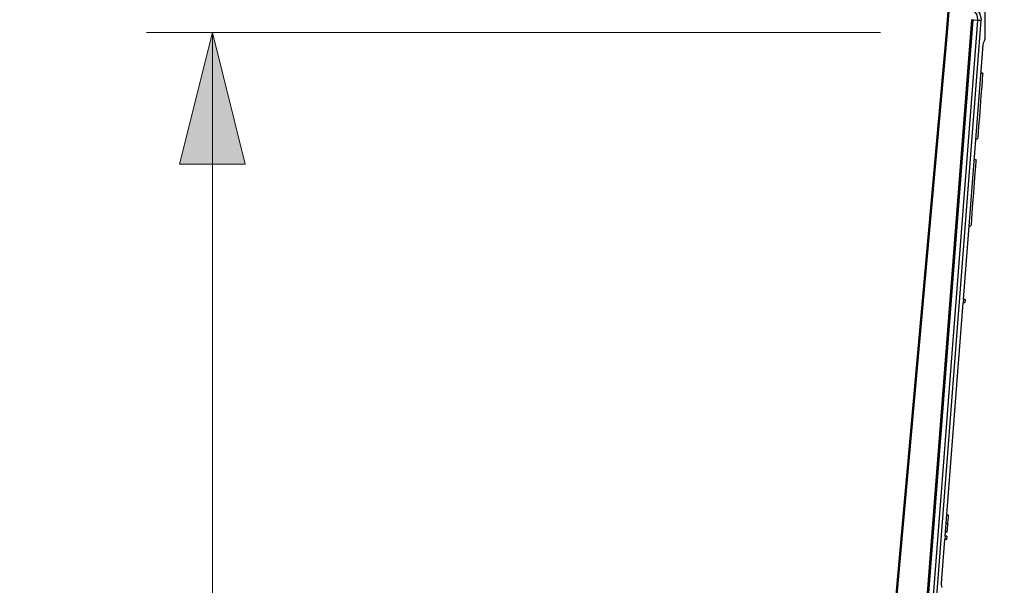
# Model space of a CAD drawing. Units: inches. Extents: x 0.5 to 11.1, y -9.2 to -1.6.
# Drawn here: x 6.7 to 7.3, y -4.6 to -4.3 of the extents above; entities that cross this region are included whole.
import ezdxf

# ---------------------------------------------------------------- set-up
doc = ezdxf.new("R2010")
doc.units = ezdxf.units.IN
doc.header["$MEASUREMENT"] = 0
doc.layers.add('Layer 1', color=7, linetype='Continuous', lineweight=0)

msp = doc.modelspace()

# ---------------------------------------------------------------- hatches: boundary and pattern name
at = {"layer": 'Layer 1', "true_color": 0x010101, "transparency": 33554687}
h = msp.add_hatch(color=18, dxfattribs=at)
h.dxf.hatch_style = 2
edge = h.paths.add_edge_path()
edge.add_spline(control_points=[(5.17025, -3.89419), (5.17025, -3.89419), (5.09151, -3.91387), (5.09151, -3.91387), (5.09151, -3.91387), (5.09151, -3.87451), (5.09151, -3.87451)], knot_values=[0, 0, 0, 0, 1, 1, 1, 2, 2, 2, 2], degree=3, periodic=0)
edge.add_line((5.09151, -3.87451), (5.17025, -3.89419))
edge = h.paths.add_edge_path()
edge.add_spline(control_points=[(0.8957, -3.89419), (0.8957, -3.89419), (0.97444, -3.87451), (0.97444, -3.87451), (0.97444, -3.87451), (0.97444, -3.91387), (0.97444, -3.91387)], knot_values=[0, 0, 0, 0, 1, 1, 1, 2, 2, 2, 2], degree=3, periodic=0)
edge.add_line((0.97444, -3.91387), (0.8957, -3.89419))
edge = h.paths.add_edge_path()
edge.add_spline(control_points=[(5.60123, -6.20501), (5.60123, -6.20501), (5.5225, -6.22469), (5.5225, -6.22469), (5.5225, -6.22469), (5.5225, -6.18533), (5.5225, -6.18533)], knot_values=[0, 0, 0, 0, 1, 1, 1, 2, 2, 2, 2], degree=3, periodic=0)
edge.add_line((5.5225, -6.18533), (5.60123, -6.20501))
edge = h.paths.add_edge_path()
edge.add_spline(control_points=[(0.8948, -6.20501), (0.8948, -6.20501), (0.97354, -6.18533), (0.97354, -6.18533), (0.97354, -6.18533), (0.97354, -6.22469), (0.97354, -6.22469)], knot_values=[0, 0, 0, 0, 1, 1, 1, 2, 2, 2, 2], degree=3, periodic=0)
edge.add_line((0.97354, -6.22469), (0.8948, -6.20501))
edge = h.paths.add_edge_path()
edge.add_spline(control_points=[(6.81415, -5.81127), (6.81415, -5.81127), (6.79447, -5.73254), (6.79447, -5.73254), (6.79447, -5.73254), (6.83383, -5.73254), (6.83383, -5.73254)], knot_values=[0, 0, 0, 0, 1, 1, 1, 2, 2, 2, 2], degree=3, periodic=0)
edge.add_line((6.83383, -5.73254), (6.81415, -5.81127))
edge = h.paths.add_edge_path()
edge.add_spline(control_points=[(6.81415, -4.29851), (6.81415, -4.29851), (6.83383, -4.37725), (6.83383, -4.37725), (6.83383, -4.37725), (6.79447, -4.37725), (6.79447, -4.37725)], knot_values=[0, 0, 0, 0, 1, 1, 1, 2, 2, 2, 2], degree=3, periodic=0)
edge.add_line((6.79447, -4.37725), (6.81415, -4.29851))
edge = h.paths.add_edge_path()
edge.add_spline(control_points=[(7.67067, -5.81127), (7.67067, -5.81127), (7.65099, -5.73254), (7.65099, -5.73254), (7.65099, -5.73254), (7.69035, -5.73254), (7.69035, -5.73254)], knot_values=[0, 0, 0, 0, 1, 1, 1, 2, 2, 2, 2], degree=3, periodic=0)
edge.add_line((7.69035, -5.73254), (7.67067, -5.81127))
edge = h.paths.add_edge_path()
edge.add_spline(control_points=[(7.67067, -4.14747), (7.67067, -4.14747), (7.69035, -4.22621), (7.69035, -4.22621), (7.69035, -4.22621), (7.65099, -4.22621), (7.65099, -4.22621)], knot_values=[0, 0, 0, 0, 1, 1, 1, 2, 2, 2, 2], degree=3, periodic=0)
edge.add_line((7.65099, -4.22621), (7.67067, -4.14747))

# ---------------------------------------------------------------- linework, layer by layer
at = {"layer": 'Layer 1', "color": 18, "lineweight": 25, "true_color": 0x010101}
for points in [[(7.27651, -4.3016), (7.27651, -4.3016), (7.27651, -4.18922), (7.27651, -4.18922)], [(7.25338, -4.29852), (7.25338, -4.29852), (7.25651, -4.2579), (7.25651, -4.2579)], [(7.25667, -4.26229), (7.25667, -4.26229), (7.25386, -4.29856), (7.25386, -4.29856)], [(7.22965, -4.79336), (7.22965, -4.79336), (7.26853, -4.29092), (7.26853, -4.29092)], [(7.23014, -4.79339), (7.23014, -4.79339), (7.269, -4.29096), (7.269, -4.29096)], [(7.26913, -4.29097), (7.26913, -4.29097), (7.23026, -4.79324), (7.23026, -4.79324)], [(7.24538, -4.63779), (7.24538, -4.63779), (7.2722, -4.29121), (7.2722, -4.29121)], [(7.27403, -4.29135), (7.27403, -4.29135), (7.24722, -4.63793), (7.24722, -4.63793)], [(7.269, -4.29096), (7.269, -4.29096), (7.26902, -4.29065), (7.26902, -4.29065)], [(7.269, -4.29096), (7.269, -4.29096), (7.26913, -4.29097), (7.26913, -4.29097)], [(7.26914, -4.29065), (7.26914, -4.29065), (7.26913, -4.29097), (7.26913, -4.29097)], [(7.2722, -4.29121), (7.2722, -4.29121), (7.26913, -4.29097), (7.26913, -4.29097)], [(7.20785, -4.80613), (7.20785, -4.80613), (7.25338, -4.29852), (7.25338, -4.29852)], [(7.25386, -4.29856), (7.25386, -4.29856), (7.20833, -4.80617), (7.20833, -4.80617)], [(7.25338, -4.29852), (7.25338, -4.29852), (7.25386, -4.29856), (7.25386, -4.29856)], [(7.2636, -4.45807), (7.2636, -4.45807), (7.27538, -4.30585), (7.27538, -4.30585)], [(7.27507, -4.32272), (7.27507, -4.32272), (7.27407, -4.32272), (7.27407, -4.32272)], [(7.27103, -4.36209), (7.27103, -4.36209), (7.27203, -4.36209), (7.27203, -4.36209)], [(7.27106, -4.37459), (7.27106, -4.37459), (7.27006, -4.37459), (7.27006, -4.37459)], [(7.26702, -4.41396), (7.26702, -4.41396), (7.26802, -4.41396), (7.26802, -4.41396)], [(7.2636, -4.45807), (7.2636, -4.45807), (7.26345, -4.46006), (7.26345, -4.46006)], [(7.2646, -4.45809), (7.2646, -4.45809), (7.2636, -4.45807), (7.2636, -4.45807)], [(7.2646, -4.45809), (7.2646, -4.45809), (7.26445, -4.46004), (7.26445, -4.46004)], [(7.25265, -4.59964), (7.25265, -4.59964), (7.26345, -4.46006), (7.26345, -4.46006)], [(7.26445, -4.46004), (7.26445, -4.46004), (7.26345, -4.46006), (7.26345, -4.46006)], [(7.25463, -4.58695), (7.25463, -4.58695), (7.25363, -4.58695), (7.25363, -4.58695)], [(7.25424, -4.59204), (7.25424, -4.59204), (7.25324, -4.59204), (7.25324, -4.59204)], [(7.25265, -4.59964), (7.25265, -4.59964), (7.2525, -4.60164), (7.2525, -4.60164)], [(7.25365, -4.59967), (7.25365, -4.59967), (7.25265, -4.59964), (7.25265, -4.59964)], [(7.25383, -4.59728), (7.25383, -4.59728), (7.25283, -4.59728), (7.25283, -4.59728)], [(7.25365, -4.59967), (7.25365, -4.59967), (7.2535, -4.60163), (7.2535, -4.60163)], [(7.25047, -4.62771), (7.25047, -4.62771), (7.2525, -4.60164), (7.2525, -4.60164)], [(7.2535, -4.60163), (7.2535, -4.60163), (7.2525, -4.60164), (7.2525, -4.60164)]]:
    msp.add_open_spline(points, degree=3, dxfattribs=at)
for points, knots in [([(7.2722, -4.29121), (7.2722, -4.29121), (7.2722, -4.29121), (7.2722, -4.29121), (7.2722, -4.29121), (7.27221, -4.29064), (7.27221, -4.29064), (7.27221, -4.29064), (7.27171, -4.28797), (7.27171, -4.28797), (7.27171, -4.28797), (7.26958, -4.28486), (7.26958, -4.28486)], [0, 0, 0, 0, 1, 1, 1, 2, 2, 2, 3, 3, 3, 4, 4, 4, 4]), ([(7.27099, -4.28364), (7.27099, -4.28364), (7.27343, -4.28731), (7.27343, -4.28731), (7.27343, -4.28731), (7.27406, -4.29064), (7.27406, -4.29064), (7.27406, -4.29064), (7.27403, -4.29135), (7.27403, -4.29135)], [0, 0, 0, 0, 1, 1, 1, 2, 2, 2, 3, 3, 3, 3]), ([(7.269, -4.29096), (7.269, -4.29096), (7.269, -4.29096), (7.269, -4.29096), (7.269, -4.29096), (7.26897, -4.29096), (7.26897, -4.29096), (7.26897, -4.29096), (7.26893, -4.29095), (7.26893, -4.29095), (7.26893, -4.29095), (7.26886, -4.29095), (7.26886, -4.29095), (7.26886, -4.29095), (7.26879, -4.29095), (7.26879, -4.29095), (7.26879, -4.29095), (7.26871, -4.29093), (7.26871, -4.29093), (7.26871, -4.29093), (7.26861, -4.29093), (7.26861, -4.29093), (7.26861, -4.29093), (7.26853, -4.29092), (7.26853, -4.29092)], [0, 0, 0, 0, 1, 1, 1, 2, 2, 2, 3, 3, 3, 4, 4, 4, 5, 5, 5, 6, 6, 6, 7, 7, 7, 8, 8, 8, 8]), ([(7.27403, -4.29135), (7.27403, -4.29135), (7.27345, -4.29131), (7.27345, -4.29131), (7.27345, -4.29131), (7.2729, -4.29127), (7.2729, -4.29127), (7.2729, -4.29127), (7.27247, -4.29122), (7.27247, -4.29122), (7.27247, -4.29122), (7.2722, -4.29121), (7.2722, -4.29121)], [0, 0, 0, 0, 1, 1, 1, 2, 2, 2, 3, 3, 3, 4, 4, 4, 4]), ([(7.27538, -4.30585), (7.27538, -4.30585), (7.2755, -4.30502), (7.2755, -4.30502), (7.2755, -4.30502), (7.27572, -4.30421), (7.27572, -4.30421), (7.27572, -4.30421), (7.27607, -4.30345), (7.27607, -4.30345)], [0, 0, 0, 0, 1, 1, 1, 2, 2, 2, 3, 3, 3, 3]), ([(7.27607, -4.30345), (7.27607, -4.30345), (7.27632, -4.30285), (7.27632, -4.30285), (7.27632, -4.30285), (7.27647, -4.30224), (7.27647, -4.30224), (7.27647, -4.30224), (7.27651, -4.3016), (7.27651, -4.3016)], [0, 0, 0, 0, 1, 1, 1, 2, 2, 2, 3, 3, 3, 3]), ([(7.27507, -4.32272), (7.27507, -4.32272), (7.27502, -4.3235), (7.27502, -4.3235), (7.27502, -4.3235), (7.27477, -4.32666), (7.27477, -4.32666), (7.27477, -4.32666), (7.27446, -4.3306), (7.27446, -4.3306), (7.27446, -4.3306), (7.27404, -4.33602), (7.27404, -4.33602), (7.27404, -4.33602), (7.27356, -4.34241), (7.27356, -4.34241), (7.27356, -4.34241), (7.27306, -4.34879), (7.27306, -4.34879), (7.27306, -4.34879), (7.27264, -4.35421), (7.27264, -4.35421), (7.27264, -4.35421), (7.27233, -4.35816), (7.27233, -4.35816), (7.27233, -4.35816), (7.27208, -4.36131), (7.27208, -4.36131), (7.27208, -4.36131), (7.27203, -4.36209), (7.27203, -4.36209)], [0, 0, 0, 0, 1, 1, 1, 2, 2, 2, 3, 3, 3, 4, 4, 4, 5, 5, 5, 6, 6, 6, 7, 7, 7, 8, 8, 8, 9, 9, 9, 10, 10, 10, 10]), ([(7.27106, -4.37459), (7.27106, -4.37459), (7.271, -4.37538), (7.271, -4.37538), (7.271, -4.37538), (7.27075, -4.37853), (7.27075, -4.37853), (7.27075, -4.37853), (7.27045, -4.38246), (7.27045, -4.38246), (7.27045, -4.38246), (7.27003, -4.38789), (7.27003, -4.38789), (7.27003, -4.38789), (7.26954, -4.39428), (7.26954, -4.39428), (7.26954, -4.39428), (7.26904, -4.40066), (7.26904, -4.40066), (7.26904, -4.40066), (7.26863, -4.40609), (7.26863, -4.40609), (7.26863, -4.40609), (7.26832, -4.41003), (7.26832, -4.41003), (7.26832, -4.41003), (7.26807, -4.41317), (7.26807, -4.41317), (7.26807, -4.41317), (7.26802, -4.41396), (7.26802, -4.41396)], [0, 0, 0, 0, 1, 1, 1, 2, 2, 2, 3, 3, 3, 4, 4, 4, 5, 5, 5, 6, 6, 6, 7, 7, 7, 8, 8, 8, 9, 9, 9, 10, 10, 10, 10]), ([(7.25424, -4.59204), (7.25424, -4.59204), (7.25439, -4.59006), (7.25439, -4.59006), (7.25439, -4.59006), (7.25453, -4.58827), (7.25453, -4.58827), (7.25453, -4.58827), (7.25461, -4.58728), (7.25461, -4.58728), (7.25461, -4.58728), (7.25463, -4.58695), (7.25463, -4.58695)], [0, 0, 0, 0, 1, 1, 1, 2, 2, 2, 3, 3, 3, 4, 4, 4, 4]), ([(7.25383, -4.59728), (7.25383, -4.59728), (7.25386, -4.59685), (7.25386, -4.59685), (7.25386, -4.59685), (7.2539, -4.59628), (7.2539, -4.59628), (7.2539, -4.59628), (7.25397, -4.59554), (7.25397, -4.59554), (7.25397, -4.59554), (7.25424, -4.59204), (7.25424, -4.59204)], [0, 0, 0, 0, 1, 1, 1, 2, 2, 2, 3, 3, 3, 4, 4, 4, 4]), ([(7.25081, -4.63024), (7.25081, -4.63024), (7.25058, -4.62942), (7.25058, -4.62942), (7.25058, -4.62942), (7.25047, -4.62857), (7.25047, -4.62857), (7.25047, -4.62857), (7.25047, -4.62771), (7.25047, -4.62771)], [0, 0, 0, 0, 1, 1, 1, 2, 2, 2, 3, 3, 3, 3])]:
    msp.add_open_spline(points, degree=3, knots=knots, dxfattribs=at)
at = {"layer": 'Layer 1', "color": 18, "lineweight": 9, "true_color": 0x010101}
for points in [[(7.21401, -4.29851), (7.21401, -4.29851), (6.77478, -4.29851), (6.77478, -4.29851)], [(6.81415, -4.29851), (6.81415, -4.29851), (6.81415, -4.97215), (6.81415, -4.97215)]]:
    msp.add_open_spline(points, degree=3, dxfattribs=at)
at = {"layer": 'Layer 1', "color": 18, "lineweight": 18, "true_color": 0x010101}
msp.add_open_spline([(6.81415, -4.29851), (6.81415, -4.29851), (6.83383, -4.37725), (6.83383, -4.37725), (6.83383, -4.37725), (6.79447, -4.37725), (6.79447, -4.37725), (6.79447, -4.37725), (6.81415, -4.29851), (6.81415, -4.29851)], degree=3, knots=[0, 0, 0, 0, 1, 1, 1, 2, 2, 2, 3, 3, 3, 3], dxfattribs=at)
at = {"layer": 'Layer 1'}
msp.add_open_spline([(6.81415, -4.29851), (6.81415, -4.29851), (6.83383, -4.37725), (6.83383, -4.37725), (6.83383, -4.37725), (6.79447, -4.37725), (6.79447, -4.37725)], degree=3, knots=[0, 0, 0, 0, 1, 1, 1, 2, 2, 2, 2], dxfattribs=at)

doc.saveas('drawing.dxf')
